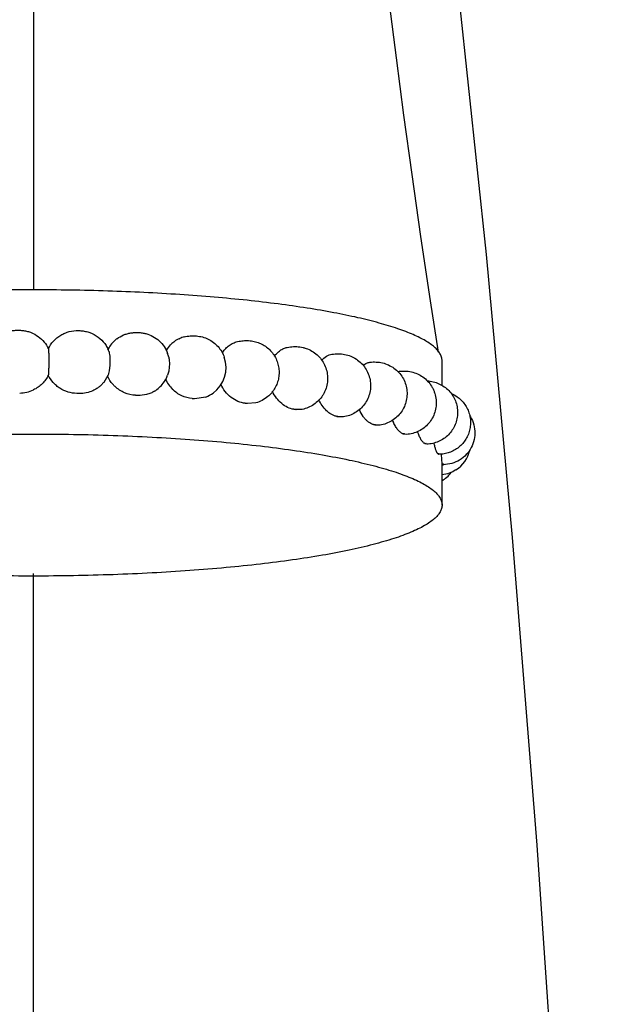
# Model space of a CAD drawing. Units: inches. Extents: x 4.1 to 17.8, y 5.4 to 13.2.
# Drawn here: x 10.9 to 12.1, y 9.3 to 11.2 of the extents above; entities that cross this region are included whole.
import ezdxf

# ---------------------------------------------------------------- set-up
doc = ezdxf.new("R2010")
doc.units = ezdxf.units.IN
doc.header["$LTSCALE"] = 1.21
doc.header["$MEASUREMENT"] = 0
doc.layers.get('0').update_dxf_attribs({"linetype": 'CONTINUOUS'})

msp = doc.modelspace()

# ---------------------------------------------------------------- linework, layer by layer
at = {"color": 7, "linetype": 'Continuous'}
for p, q in [((10.9377, 11.93), (10.9377, 10.6835)), ((11.2263, 10.5874), (11.2277, 10.588)), ((11.7477, 10.495), (11.7477, 10.5437)), ((11.0855, 10.5144), (11.0772, 10.5011)), ((11.0287, 10.4791), (11.0239, 10.4792)), ((11.1449, 10.4753), (11.1402, 10.4755)), ((11.2567, 10.4686), (11.2523, 10.4689)), ((11.2796, 10.472), (11.2568, 10.4686)), ((11.3617, 10.4592), (11.3576, 10.4596)), ((11.3785, 10.4605), (11.3618, 10.4592)), ((11.4577, 10.4472), (11.454, 10.4477)), ((11.4703, 10.4475), (11.4577, 10.4472)), ((11.552, 10.4326), (11.5426, 10.4329)), ((11.6216, 10.416), (11.6146, 10.4166)), ((11.6771, 10.3979), (11.6722, 10.3986)), ((11.7172, 10.3786), (11.7141, 10.3794)), ((11.7409, 10.3585), (11.7394, 10.3594)), ((11.7477, 10.3398), (11.7467, 10.3583)), ((11.7477, 10.2581), (11.7477, 10.3393)), ((10.9377, 6.8757), (10.9377, 10.1227))]:
    msp.add_line(p, q, dxfattribs=at)
for points in [[(12.0612, 6.8757), (12.0451, 7.557), (12.0173, 8.2548), (11.9804, 8.9344), (11.9364, 9.5844), (11.8875, 10.1941), (11.8355, 10.754), (11.7822, 11.2575), (11.7291, 11.6988), (11.6777, 12.0721), (11.6308, 12.3648)], [(11.7404, 10.5606), (11.7247, 10.6625), (11.7058, 10.79), (11.6882, 10.9128), (11.672, 11.0306), (11.657, 11.1436), (11.6433, 11.2517)]]:
    msp.add_lwpolyline(points, dxfattribs=at)
for centre, radius, start, end in [((11.2529, 10.5288), 0.0643, 104.7537, 113.0428), ((11.1384, 10.5398), 0.0592, 132.5144, 154.6868), ((11.1374, 10.5408), 0.0578, 126.2469, 132.4404), ((11.2487, 10.5387), 0.0536, 113.0756, 132.8727), ((11.0287, 10.5407), 0.0626, 20.9292, 23.6262), ((11.1449, 10.5369), 0.0626, 13.1738, 20.0371), ((11.2569, 10.5303), 0.0626, 306.1088, 19.134), ((11.1452, 10.5368), 0.0624, 323.0904, 339.8088), ((11.1445, 10.5375), 0.0633, 301.7269, 323.0214), ((11.2615, 10.5353), 0.068, 203.6238, 225.0309), ((10.9102, 10.5441), 0.0642, 270.3209, 295.305), ((11.2565, 10.5309), 0.0633, 291.4678, 306.1026), ((11.2736, 9.0537), 1.4051, 78.9655, 79.0984), ((11.4024, 9.6136), 0.8306, 75.199, 75.3878), ((11.7341, 10.4594), 0.0911, 201.7347, 204.6146), ((11.527, 10.0099), 0.4149, 69.5243, 69.8241), ((11.631, 10.2372), 0.1647, 59.7299, 60.285), ((11.7001, 10.3268), 0.0511, 39.6768, 40.8878), ((11.7414, 10.3804), 0.0626, 302.4631, 347.1215), ((11.7242, 10.3393), 0.0235, 359.9944, 1.0125), ((11.7477, 10.4149), 0.077, 269.9958, 271.9173), ((11.7156, 10.3605), 0.0628, 299.8723, 322.8306)]:
    msp.add_arc(centre, radius, start, end, dxfattribs=at)
for points, knots in [([(10.9377, 10.6843), (10.8885, 10.6843), (10.7917, 10.6828), (10.6724, 10.6771), (10.5806, 10.6701), (10.5158, 10.664), (10.4546, 10.6568), (10.3974, 10.6487), (10.3525, 10.6411), (10.319, 10.6345), (10.2889, 10.628), (10.2546, 10.6196), (10.2229, 10.6101), (10.2005, 10.6021), (10.186, 10.5962), (10.173, 10.5902), (10.1616, 10.5841), (10.1518, 10.5779), (10.1436, 10.5716), (10.1371, 10.5653), (10.1336, 10.5608), (10.1322, 10.5585)], [0, 0, 0, 0, 0.178442, 0.351137, 0.433541, 0.512449, 0.587229, 0.657279, 0.722072, 0.752342, 0.781121, 0.834017, 0.880421, 0.901118, 0.920125, 0.937437, 0.953064, 0.967041, 0.979439, 0.990368, 1, 1, 1, 1]), ([(11.7434, 10.5582), (11.742, 10.5604), (11.7386, 10.565), (11.7322, 10.5713), (11.724, 10.5776), (11.7143, 10.5838), (11.703, 10.5899), (11.69, 10.5959), (11.6755, 10.6018), (11.6532, 10.6099), (11.6215, 10.6194), (11.5792, 10.6299), (11.5314, 10.6396), (11.4787, 10.6486), (11.4215, 10.6567), (11.3602, 10.6639), (11.2953, 10.6701), (11.2034, 10.677), (11.0839, 10.6828), (10.9869, 10.6843), (10.9377, 10.6843)], [0, 0, 0, 0, 0.009582, 0.020452, 0.032789, 0.046706, 0.062274, 0.079531, 0.098487, 0.119139, 0.165471, 0.218317, 0.277338, 0.342129, 0.412199, 0.487021, 0.565988, 0.648466, 0.821348, 1, 1, 1, 1]), ([(10.8601, 10.5843), (10.8638, 10.5882), (10.8721, 10.595), (10.8842, 10.6007), (10.8945, 10.6033), (10.9024, 10.6043), (10.9104, 10.6045), (10.9183, 10.6038), (10.9261, 10.6023), (10.9362, 10.599), (10.9479, 10.5925), (10.9596, 10.5814), (10.9652, 10.5723), (10.9674, 10.5674)], [0, 0, 0, 0, 0.125032, 0.249979, 0.312444, 0.374901, 0.437449, 0.499929, 0.56236, 0.624892, 0.74985, 0.874889, 1, 1, 1, 1]), ([(10.9673, 10.5674), (10.9699, 10.573), (10.9769, 10.5834), (10.989, 10.5933), (11.0001, 10.5988), (11.0118, 10.6027), (11.0242, 10.604), (11.0364, 10.6031), (11.0485, 10.6006), (11.0628, 10.5943), (11.0746, 10.584), (11.0819, 10.5741), (11.0848, 10.5686), (11.086, 10.5658)], [0, 0, 0, 0, 0.125114, 0.250059, 0.312671, 0.375203, 0.4999, 0.562421, 0.624845, 0.749669, 0.874619, 0.937296, 1, 1, 1, 1]), ([(11.1032, 10.5875), (11.1072, 10.5904), (11.1139, 10.5942), (11.1234, 10.5975), (11.1308, 10.5991), (11.1383, 10.5999), (11.1459, 10.5999), (11.1534, 10.5992), (11.1632, 10.5972), (11.175, 10.5926), (11.1875, 10.5837), (11.1974, 10.5722), (11.2021, 10.5631), (11.2038, 10.5584)], [0, 0, 0, 0, 0.125031, 0.187559, 0.250007, 0.312453, 0.374991, 0.437469, 0.499876, 0.624762, 0.749766, 0.874844, 1, 1, 1, 1]), ([(11.2365, 10.591), (11.2404, 10.592), (11.2465, 10.593), (11.2546, 10.5933), (11.2628, 10.593), (11.2729, 10.5913), (11.2844, 10.587), (11.2949, 10.5805), (11.304, 10.5722), (11.3112, 10.5622), (11.3147, 10.5547), (11.316, 10.5508)], [0, 0, 0, 0, 0.124738, 0.187259, 0.249769, 0.374488, 0.499427, 0.624473, 0.749583, 0.874755, 1, 1, 1, 1]), ([(11.2009, 10.5633), (11.2016, 10.5647), (11.2048, 10.57), (11.2088, 10.5748), (11.2122, 10.578)], [0, 0, 0, 0, 0.251924, 1, 1, 1, 1]), ([(11.3116, 10.5588), (11.3133, 10.5615), (11.317, 10.5666), (11.3238, 10.5731), (11.3315, 10.578), (11.3371, 10.5803), (11.3399, 10.5811)], [0, 0, 0, 0, 0.257985, 0.509973, 0.756639, 1, 1, 1, 1]), ([(11.3399, 10.5811), (11.3434, 10.5822), (11.3506, 10.5836), (11.3616, 10.5841), (11.3725, 10.5831), (11.3831, 10.5803), (11.3931, 10.5757), (11.4022, 10.5694), (11.41, 10.5617), (11.4164, 10.5527), (11.4211, 10.5427), (11.424, 10.5321), (11.425, 10.5211), (11.424, 10.5101), (11.4212, 10.4995), (11.4165, 10.4895), (11.4102, 10.4804), (11.405, 10.4752), (11.4022, 10.4729)], [0, 0, 0, 0, 0.062299, 0.124658, 0.186988, 0.249305, 0.311733, 0.374191, 0.436678, 0.499199, 0.561758, 0.624349, 0.686967, 0.749607, 0.812244, 0.874865, 0.93745, 1, 1, 1, 1]), ([(11.4153, 10.5528), (11.4169, 10.555), (11.4204, 10.5592), (11.4266, 10.5644), (11.4334, 10.5683), (11.4384, 10.5698), (11.4408, 10.5704)], [0, 0, 0, 0, 0.262807, 0.515573, 0.760323, 1, 1, 1, 1]), ([(11.4408, 10.5704), (11.4449, 10.5713), (11.4512, 10.572), (11.4596, 10.5719), (11.4659, 10.5713), (11.4721, 10.5702), (11.4802, 10.5679), (11.4898, 10.5635), (11.5001, 10.5561), (11.5087, 10.5467), (11.5152, 10.5358), (11.5195, 10.5238), (11.5212, 10.5112), (11.5204, 10.4985), (11.5176, 10.4883), (11.5141, 10.4806), (11.5099, 10.4733), (11.5034, 10.465), (11.4936, 10.4568), (11.4825, 10.4508), (11.4744, 10.4483), (11.4703, 10.4475)], [0, 0, 0, 0, 0.062321, 0.093567, 0.124749, 0.155926, 0.187135, 0.249564, 0.312033, 0.374531, 0.437068, 0.499644, 0.562248, 0.62487, 0.687482, 0.718814, 0.750136, 0.812667, 0.87516, 0.937629, 1, 1, 1, 1]), ([(10.9674, 10.5674), (10.9675, 10.5674), (10.9675, 10.5671), (10.9676, 10.5666), (10.9677, 10.5659), (10.9678, 10.5651), (10.9678, 10.564), (10.9679, 10.5623), (10.968, 10.5597), (10.9681, 10.5562), (10.9682, 10.5522), (10.9682, 10.5479), (10.9682, 10.5418), (10.9681, 10.5344), (10.968, 10.5273), (10.9678, 10.5224), (10.9676, 10.5195), (10.9675, 10.5173), (10.9674, 10.516), (10.9673, 10.5155)], [0, 0, 0, 0, 0.005621, 0.014905, 0.027891, 0.04454, 0.064719, 0.088285, 0.144986, 0.213139, 0.290544, 0.374865, 0.46339, 0.641474, 0.802228, 0.869863, 0.926363, 0.970134, 1, 1, 1, 1]), ([(11.0872, 10.563), (11.0874, 10.5624), (11.0878, 10.5611), (11.0885, 10.5578), (11.089, 10.5528), (11.0894, 10.546), (11.0893, 10.5385), (11.0889, 10.5311), (11.0881, 10.5244), (11.0872, 10.5195), (11.0863, 10.5163), (11.0858, 10.515), (11.0855, 10.5144)], [0, 0, 0, 0, 0.038124, 0.085221, 0.20366, 0.346573, 0.502268, 0.657402, 0.798937, 0.915778, 0.962317, 1, 1, 1, 1]), ([(11.2059, 10.5512), (11.2062, 10.5499), (11.2067, 10.5471), (11.2073, 10.5411), (11.2073, 10.5331), (11.2063, 10.5252), (11.205, 10.5193), (11.2042, 10.5166), (11.2037, 10.5153)], [0, 0, 0, 0, 0.111016, 0.234083, 0.501253, 0.767618, 0.889872, 1, 1, 1, 1]), ([(11.5093, 10.5447), (11.5119, 10.5478), (11.5166, 10.552), (11.5238, 10.5555), (11.5276, 10.5565), (11.5294, 10.5568)], [0, 0, 0, 0, 0.519431, 0.763036, 1, 1, 1, 1]), ([(11.5294, 10.5568), (11.5336, 10.5574), (11.542, 10.558), (11.5546, 10.5568), (11.5667, 10.5533), (11.578, 10.5474), (11.5878, 10.5394), (11.5959, 10.5296), (11.6018, 10.5184), (11.6053, 10.5062), (11.6064, 10.4935), (11.6048, 10.4809), (11.6008, 10.4688), (11.5944, 10.4578), (11.586, 10.4483), (11.5758, 10.4407), (11.5644, 10.4353), (11.5562, 10.4333), (11.5521, 10.4326)], [0, 0, 0, 0, 0.062387, 0.124729, 0.1871, 0.249557, 0.31205, 0.374575, 0.437136, 0.499743, 0.56237, 0.624995, 0.687599, 0.750168, 0.812696, 0.875193, 0.937662, 1, 1, 1, 1]), ([(11.7477, 10.5437), (11.7477, 10.5461), (11.7469, 10.5512), (11.7447, 10.5559), (11.7434, 10.5582)], [0, 0, 0, 0, 0.480678, 1, 1, 1, 1]), ([(11.5918, 10.5348), (11.5937, 10.5365), (11.5976, 10.5392), (11.6023, 10.5406), (11.6045, 10.5409)], [0, 0, 0, 0, 0.520515, 1, 1, 1, 1]), ([(11.6045, 10.5409), (11.6066, 10.5412), (11.6108, 10.5415), (11.6192, 10.5414), (11.6296, 10.54), (11.6416, 10.5359), (11.6526, 10.5295), (11.6621, 10.5211), (11.6697, 10.5109), (11.6751, 10.4994), (11.6781, 10.4871), (11.6785, 10.4744), (11.6764, 10.4619), (11.6719, 10.45), (11.665, 10.4393), (11.6562, 10.4302), (11.6457, 10.4231), (11.634, 10.4182), (11.6258, 10.4165), (11.6216, 10.416)], [0, 0, 0, 0, 0.031202, 0.06249, 0.124791, 0.187186, 0.24965, 0.312149, 0.374677, 0.437243, 0.499854, 0.562478, 0.625095, 0.687682, 0.750236, 0.812758, 0.875245, 0.937694, 1, 1, 1, 1]), ([(10.9673, 10.5155), (10.9658, 10.5123), (10.9622, 10.5062), (10.9553, 10.498), (10.9471, 10.4912), (10.9409, 10.4876), (10.9377, 10.4861)], [0, 0, 0, 0, 0.248773, 0.498346, 0.748789, 1, 1, 1, 1]), ([(11.0238, 10.4792), (11.0179, 10.4793), (11.0061, 10.4812), (10.9926, 10.4874), (10.9831, 10.4944), (10.9747, 10.5027), (10.9698, 10.5102), (10.9673, 10.5155)], [0, 0, 0, 0, 0.249659, 0.500263, 0.625776, 0.751269, 1, 1, 1, 1]), ([(11.0996, 10.4927), (11.0981, 10.4942), (11.0922, 10.5002), (11.0875, 10.5075), (11.0848, 10.5132)], [0, 0, 0, 0, 0.251245, 1, 1, 1, 1]), ([(11.6604, 10.522), (11.6608, 10.5222), (11.6622, 10.5228), (11.6637, 10.5231), (11.6648, 10.5232)], [0, 0, 0, 0, 0.258382, 1, 1, 1, 1]), ([(11.6648, 10.5232), (11.6669, 10.5234), (11.6711, 10.5236), (11.6795, 10.5233), (11.6899, 10.5215), (11.7017, 10.5169), (11.7124, 10.5102), (11.7215, 10.5014), (11.7275, 10.4927), (11.7312, 10.4851), (11.7341, 10.4772), (11.7362, 10.4668), (11.7362, 10.4541), (11.7336, 10.4416), (11.7286, 10.43), (11.7214, 10.4196), (11.7122, 10.4108), (11.7014, 10.4041), (11.6896, 10.3996), (11.6813, 10.3982), (11.6771, 10.3979)], [0, 0, 0, 0, 0.03123, 0.062511, 0.124791, 0.187201, 0.249667, 0.312167, 0.374695, 0.406014, 0.437344, 0.499956, 0.562579, 0.625185, 0.687759, 0.750297, 0.812809, 0.875288, 0.937709, 1, 1, 1, 1]), ([(11.0772, 10.5011), (11.0757, 10.4994), (11.0727, 10.496), (11.0675, 10.4915), (11.0618, 10.4877), (11.0537, 10.4834), (11.0427, 10.4798), (11.0334, 10.479), (11.0288, 10.4791)], [0, 0, 0, 0, 0.124103, 0.248216, 0.372488, 0.497152, 0.747926, 1, 1, 1, 1]), ([(11.1401, 10.4755), (11.1328, 10.4758), (11.1179, 10.4793), (11.1051, 10.4876), (11.0996, 10.4927)], [0, 0, 0, 0, 0.49567, 1, 1, 1, 1]), ([(11.3575, 10.4596), (11.3526, 10.4601), (11.3425, 10.4628), (11.3289, 10.4709), (11.3173, 10.4827), (11.3115, 10.4923), (11.3092, 10.4974)], [0, 0, 0, 0, 0.233412, 0.479348, 0.736294, 1, 1, 1, 1]), ([(11.7183, 10.5042), (11.7223, 10.5039), (11.7302, 10.5027), (11.7416, 10.4988), (11.7521, 10.4928), (11.7613, 10.4849), (11.7688, 10.4754), (11.7743, 10.4646), (11.7777, 10.4529), (11.7787, 10.4409), (11.7775, 10.4288), (11.7739, 10.4172), (11.7682, 10.4065), (11.7606, 10.3971), (11.7513, 10.3894), (11.7407, 10.3835), (11.7292, 10.3798), (11.7212, 10.3788), (11.7172, 10.3786)], [0, 0, 0, 0, 0.062283, 0.12469, 0.187153, 0.249653, 0.312178, 0.374737, 0.437342, 0.49998, 0.56261, 0.625211, 0.687778, 0.750313, 0.812822, 0.875297, 0.937695, 1, 1, 1, 1]), ([(11.1778, 10.4836), (11.1754, 10.4821), (11.1703, 10.4795), (11.1594, 10.4759), (11.1507, 10.475), (11.145, 10.4753)], [0, 0, 0, 0, 0.247772, 0.497232, 1, 1, 1, 1]), ([(11.2522, 10.4689), (11.2451, 10.4695), (11.2308, 10.4734), (11.2187, 10.482), (11.2135, 10.4872)], [0, 0, 0, 0, 0.490471, 1, 1, 1, 1]), ([(11.4022, 10.4729), (11.3987, 10.47), (11.3912, 10.465), (11.3828, 10.4617), (11.3785, 10.4605)], [0, 0, 0, 0, 0.500252, 1, 1, 1, 1]), ([(11.4539, 10.4477), (11.4496, 10.4483), (11.4409, 10.4511), (11.4292, 10.4588), (11.4189, 10.4698), (11.4137, 10.4786), (11.4115, 10.4834)], [0, 0, 0, 0, 0.224627, 0.467275, 0.727124, 1, 1, 1, 1]), ([(11.7655, 10.4792), (11.7688, 10.4778), (11.7752, 10.4745), (11.7838, 10.4679), (11.7911, 10.4599), (11.797, 10.4508), (11.8013, 10.4409), (11.8037, 10.4303), (11.8043, 10.4195), (11.8031, 10.4087), (11.8, 10.3983), (11.7952, 10.3886), (11.7888, 10.3799), (11.7809, 10.3724), (11.772, 10.3663), (11.7621, 10.3619), (11.7517, 10.3592), (11.7445, 10.3585), (11.7409, 10.3584)], [0, 0, 0, 0, 0.062434, 0.124904, 0.1874, 0.249919, 0.312474, 0.375068, 0.437685, 0.500295, 0.562875, 0.625426, 0.687954, 0.750453, 0.812923, 0.875358, 0.937685, 1, 1, 1, 1]), ([(11.5251, 10.4397), (11.5229, 10.4413), (11.5139, 10.4486), (11.5073, 10.4586), (11.5036, 10.4666)], [0, 0, 0, 0, 0.230178, 1, 1, 1, 1]), ([(11.5393, 10.4335), (11.5381, 10.4337), (11.533, 10.435), (11.5283, 10.4375), (11.5251, 10.4397)], [0, 0, 0, 0, 0.236469, 1, 1, 1, 1]), ([(11.6, 10.4239), (11.5984, 10.4252), (11.5952, 10.4284), (11.5893, 10.4359), (11.5858, 10.4424), (11.5837, 10.4471)], [0, 0, 0, 0, 0.223727, 0.466043, 1, 1, 1, 1]), ([(11.8017, 10.4364), (11.8049, 10.4317), (11.81, 10.4215), (11.8134, 10.4046), (11.812, 10.3875), (11.8062, 10.3714), (11.7962, 10.3574), (11.7829, 10.3466), (11.7672, 10.3398), (11.7559, 10.3382), (11.7503, 10.338)], [0, 0, 0, 0, 0.12504, 0.250203, 0.375419, 0.500552, 0.625575, 0.75052, 0.875351, 1, 1, 1, 1]), ([(11.6118, 10.4173), (11.6108, 10.4176), (11.6065, 10.419), (11.6027, 10.4216), (11.6, 10.4239)], [0, 0, 0, 0, 0.229719, 1, 1, 1, 1]), ([(11.67, 10.3994), (11.6683, 10.4001), (11.6647, 10.4022), (11.6598, 10.4071), (11.6552, 10.4136), (11.6526, 10.4187), (11.6513, 10.4215)], [0, 0, 0, 0, 0.190634, 0.420321, 0.690994, 1, 1, 1, 1]), ([(10.1277, 10.2581), (10.1277, 10.2604), (10.1284, 10.2652), (10.1315, 10.2723), (10.1365, 10.2792), (10.1435, 10.286), (10.1523, 10.2927), (10.1629, 10.2993), (10.1755, 10.3058), (10.1898, 10.3122), (10.2059, 10.3185), (10.2238, 10.3246), (10.2434, 10.3306), (10.2727, 10.3386), (10.3134, 10.348), (10.3666, 10.3581), (10.4254, 10.3673), (10.489, 10.3755), (10.557, 10.3825), (10.6287, 10.3883), (10.7033, 10.3929), (10.7802, 10.3963), (10.8586, 10.3983), (10.9112, 10.3987), (10.9377, 10.3987)], [0, 0, 0, 0, 0.008274, 0.017153, 0.02713, 0.038547, 0.051617, 0.066475, 0.0832, 0.101829, 0.122369, 0.144813, 0.169142, 0.195326, 0.253056, 0.317575, 0.388351, 0.46477, 0.546148, 0.631729, 0.720736, 0.812381, 0.905808, 1, 1, 1, 1]), ([(10.9377, 10.3987), (10.9641, 10.3987), (11.0168, 10.3983), (11.0952, 10.3963), (11.1721, 10.3929), (11.2467, 10.3883), (11.3184, 10.3825), (11.3864, 10.3755), (11.45, 10.3673), (11.5088, 10.3581), (11.562, 10.348), (11.6027, 10.3386), (11.632, 10.3306), (11.6516, 10.3246), (11.6695, 10.3185), (11.6856, 10.3122), (11.6999, 10.3058), (11.7124, 10.2993), (11.7231, 10.2927), (11.7319, 10.286), (11.7388, 10.2792), (11.7439, 10.2723), (11.747, 10.2652), (11.7477, 10.2604), (11.7477, 10.2581)], [0, 0, 0, 0, 0.094192, 0.187617, 0.27926, 0.368266, 0.453846, 0.535224, 0.611642, 0.682419, 0.746938, 0.80467, 0.830854, 0.855184, 0.877628, 0.898169, 0.916799, 0.933524, 0.948382, 0.961453, 0.97287, 0.982847, 0.991726, 1, 1, 1, 1]), ([(11.7126, 10.3803), (11.712, 10.3806), (11.7108, 10.3815), (11.7091, 10.3833), (11.7073, 10.3856), (11.7049, 10.3895), (11.702, 10.3955), (11.7001, 10.4007), (11.6992, 10.4036)], [0, 0, 0, 0, 0.076933, 0.167172, 0.271575, 0.390376, 0.66971, 1, 1, 1, 1]), ([(11.7387, 10.3602), (11.7384, 10.3606), (11.7378, 10.3615), (11.737, 10.363), (11.7361, 10.3651), (11.7349, 10.3685), (11.7334, 10.3738), (11.7324, 10.3783), (11.7319, 10.3807)], [0, 0, 0, 0, 0.064028, 0.146044, 0.246163, 0.364109, 0.651061, 1, 1, 1, 1]), ([(11.775, 10.3276), (11.7709, 10.3249), (11.7621, 10.3207), (11.7525, 10.3185), (11.7477, 10.318)], [0, 0, 0, 0, 0.500553, 1, 1, 1, 1]), ([(10.9377, 10.1174), (10.9112, 10.1174), (10.8586, 10.1179), (10.7802, 10.1199), (10.7033, 10.1232), (10.6287, 10.1278), (10.557, 10.1337), (10.489, 10.1407), (10.4254, 10.1488), (10.3666, 10.158), (10.3134, 10.1681), (10.2727, 10.1775), (10.2434, 10.1855), (10.2238, 10.1915), (10.2059, 10.1976), (10.1898, 10.2039), (10.1755, 10.2103), (10.1629, 10.2168), (10.1523, 10.2235), (10.1435, 10.2302), (10.1365, 10.237), (10.1315, 10.2439), (10.1284, 10.2509), (10.1277, 10.2558), (10.1277, 10.2581)], [0, 0, 0, 0, 0.094192, 0.187617, 0.27926, 0.368266, 0.453846, 0.535224, 0.611642, 0.682419, 0.746938, 0.80467, 0.830854, 0.855184, 0.877628, 0.898169, 0.916799, 0.933524, 0.948382, 0.961453, 0.97287, 0.982847, 0.991726, 1, 1, 1, 1]), ([(11.7477, 10.2581), (11.7477, 10.2558), (11.747, 10.2509), (11.7439, 10.2439), (11.7388, 10.237), (11.7319, 10.2302), (11.7231, 10.2235), (11.7124, 10.2168), (11.6999, 10.2103), (11.6856, 10.2039), (11.6695, 10.1976), (11.6516, 10.1915), (11.632, 10.1855), (11.6027, 10.1775), (11.562, 10.1681), (11.5088, 10.158), (11.45, 10.1488), (11.3864, 10.1407), (11.3184, 10.1337), (11.2467, 10.1278), (11.1721, 10.1232), (11.0952, 10.1199), (11.0168, 10.1179), (10.9641, 10.1174), (10.9377, 10.1174)], [0, 0, 0, 0, 0.008274, 0.017153, 0.02713, 0.038547, 0.051617, 0.066475, 0.0832, 0.101829, 0.122369, 0.144813, 0.169142, 0.195326, 0.253056, 0.317575, 0.388351, 0.46477, 0.546148, 0.631729, 0.720736, 0.812381, 0.905808, 1, 1, 1, 1])]:
    msp.add_open_spline(points, degree=3, knots=knots, dxfattribs=at)
at = {"color": 9, "linetype": 'Continuous'}
for points, knots in [([(11.0239, 10.4792), (11.0239, 10.4792), (11.0238, 10.4792), (11.0239, 10.4793), (11.024, 10.4793), (11.0241, 10.4793), (11.0242, 10.4794), (11.0244, 10.4794), (11.0247, 10.4795), (11.0251, 10.4795), (11.0258, 10.4796), (11.0262, 10.4796), (11.0266, 10.4796)], [0, 0, 0, 0, 0.019307, 0.038696, 0.072272, 0.115497, 0.164518, 0.219019, 0.344127, 0.489997, 0.653371, 1, 1, 1, 1]), ([(11.0266, 10.4796), (11.0267, 10.4796), (11.027, 10.4796), (11.0275, 10.4795), (11.0279, 10.4795), (11.0282, 10.4794), (11.0285, 10.4793), (11.0286, 10.4793), (11.0287, 10.4792), (11.0288, 10.4792), (11.0287, 10.4791), (11.0287, 10.4791), (11.0287, 10.4791)], [0, 0, 0, 0, 0.196379, 0.383304, 0.551947, 0.694515, 0.807956, 0.891302, 0.921623, 0.942587, 0.962121, 1, 1, 1, 1]), ([(11.1402, 10.4755), (11.1402, 10.4755), (11.1402, 10.4755), (11.1402, 10.4756), (11.1403, 10.4756), (11.1403, 10.4756), (11.1404, 10.4756), (11.1406, 10.4757), (11.1407, 10.4757), (11.141, 10.4757), (11.1415, 10.4758), (11.1422, 10.4758), (11.1429, 10.4758), (11.1432, 10.4758)], [0, 0, 0, 0, 0.007643, 0.015153, 0.026377, 0.041772, 0.082867, 0.13265, 0.18713, 0.245916, 0.375867, 0.679018, 1, 1, 1, 1]), ([(11.1432, 10.4758), (11.1435, 10.4758), (11.1439, 10.4758), (11.1444, 10.4757), (11.1447, 10.4756), (11.1449, 10.4756), (11.145, 10.4755), (11.145, 10.4755), (11.1451, 10.4754), (11.1451, 10.4754), (11.145, 10.4753), (11.1449, 10.4753), (11.1449, 10.4753)], [0, 0, 0, 0, 0.401574, 0.56915, 0.703904, 0.803491, 0.840387, 0.86945, 0.892179, 0.912826, 0.944873, 1, 1, 1, 1]), ([(11.2523, 10.4689), (11.2523, 10.469), (11.2523, 10.469), (11.2524, 10.469), (11.2526, 10.4691), (11.2528, 10.4691), (11.2531, 10.4691), (11.2536, 10.4692), (11.254, 10.4692), (11.2547, 10.4692), (11.2551, 10.4692), (11.2555, 10.4692)], [0, 0, 0, 0, 0.016434, 0.050421, 0.098174, 0.153509, 0.274628, 0.407919, 0.55203, 0.703675, 1, 1, 1, 1]), ([(11.2555, 10.4692), (11.2556, 10.4692), (11.2559, 10.4691), (11.2562, 10.4691), (11.2566, 10.469), (11.2568, 10.4689), (11.2569, 10.4689), (11.257, 10.4688), (11.2569, 10.4687), (11.2568, 10.4686), (11.2567, 10.4686), (11.2567, 10.4686)], [0, 0, 0, 0, 0.216796, 0.409687, 0.5701, 0.690965, 0.771725, 0.820811, 0.875084, 0.925107, 1, 1, 1, 1]), ([(11.3576, 10.4596), (11.3576, 10.4596), (11.3577, 10.4596), (11.3578, 10.4597), (11.358, 10.4597), (11.3583, 10.4597), (11.3586, 10.4598), (11.3591, 10.4598), (11.3596, 10.4598), (11.3602, 10.4598), (11.3607, 10.4598), (11.361, 10.4598)], [0, 0, 0, 0, 0.023227, 0.064249, 0.117852, 0.177909, 0.305387, 0.440812, 0.582709, 0.727855, 1, 1, 1, 1]), ([(11.361, 10.4598), (11.3611, 10.4597), (11.3613, 10.4597), (11.3616, 10.4596), (11.3619, 10.4596), (11.3621, 10.4595), (11.3622, 10.4594), (11.3621, 10.4593), (11.3619, 10.4592), (11.3618, 10.4592), (11.3617, 10.4592)], [0, 0, 0, 0, 0.214246, 0.396873, 0.540327, 0.639255, 0.698351, 0.748112, 0.83539, 1, 1, 1, 1]), ([(11.454, 10.4477), (11.454, 10.4477), (11.4541, 10.4477), (11.4543, 10.4478), (11.4547, 10.4478), (11.4551, 10.4479), (11.4558, 10.4479), (11.4565, 10.4479), (11.4571, 10.4478), (11.4574, 10.4478)], [0, 0, 0, 0, 0.030886, 0.078623, 0.202071, 0.335302, 0.472487, 0.750843, 1, 1, 1, 1]), ([(11.4574, 10.4478), (11.4576, 10.4477), (11.4579, 10.4477), (11.4582, 10.4476), (11.4583, 10.4475), (11.4583, 10.4474), (11.4583, 10.4474), (11.4583, 10.4473), (11.4582, 10.4473), (11.458, 10.4472), (11.4578, 10.4472), (11.4577, 10.4472)], [0, 0, 0, 0, 0.358453, 0.475064, 0.546833, 0.571757, 0.597248, 0.629867, 0.673107, 0.799249, 1, 1, 1, 1]), ([(11.5394, 10.4335), (11.5395, 10.4335), (11.5397, 10.4336), (11.5401, 10.4336), (11.5406, 10.4336), (11.5413, 10.4336), (11.542, 10.4336), (11.5426, 10.4335), (11.5428, 10.4335)], [0, 0, 0, 0, 0.092984, 0.225937, 0.364679, 0.503474, 0.773234, 1, 1, 1, 1]), ([(11.5428, 10.4335), (11.5429, 10.4335), (11.5431, 10.4334), (11.5433, 10.4334), (11.5434, 10.4333), (11.5434, 10.4333), (11.5435, 10.4332), (11.5435, 10.4331), (11.5434, 10.4331), (11.5431, 10.4329), (11.5428, 10.4329), (11.5426, 10.4329)], [0, 0, 0, 0, 0.170844, 0.299321, 0.347012, 0.38398, 0.412074, 0.436482, 0.500989, 0.610471, 1, 1, 1, 1]), ([(11.6119, 10.4173), (11.612, 10.4173), (11.6123, 10.4173), (11.6128, 10.4174), (11.6132, 10.4174), (11.6139, 10.4174), (11.6146, 10.4173), (11.6151, 10.4172), (11.6153, 10.4172)], [0, 0, 0, 0, 0.10791, 0.250403, 0.394616, 0.53493, 0.795825, 1, 1, 1, 1]), ([(11.6153, 10.4172), (11.6154, 10.4172), (11.6155, 10.4171), (11.6157, 10.417), (11.6158, 10.4169), (11.6157, 10.4168), (11.6155, 10.4168), (11.6153, 10.4167), (11.6149, 10.4166), (11.6147, 10.4166), (11.6145, 10.4166)], [0, 0, 0, 0, 0.134389, 0.22606, 0.281309, 0.335545, 0.428078, 0.56842, 0.758413, 1, 1, 1, 1]), ([(11.6701, 10.3994), (11.6702, 10.3994), (11.6705, 10.3994), (11.6711, 10.3995), (11.6719, 10.3994), (11.6727, 10.3994), (11.6732, 10.3993), (11.6734, 10.3992)], [0, 0, 0, 0, 0.123685, 0.276156, 0.567837, 0.819324, 1, 1, 1, 1]), ([(11.6734, 10.3992), (11.6734, 10.3992), (11.6735, 10.3992), (11.6736, 10.3991), (11.6736, 10.399), (11.6736, 10.399), (11.6735, 10.3989), (11.6734, 10.3989), (11.6732, 10.3988), (11.6729, 10.3987), (11.6726, 10.3987), (11.6723, 10.3986), (11.6721, 10.3986)], [0, 0, 0, 0, 0.094795, 0.152804, 0.175399, 0.200881, 0.233862, 0.276556, 0.394004, 0.55563, 0.760001, 1, 1, 1, 1]), ([(11.7127, 10.3802), (11.7128, 10.3803), (11.7131, 10.3803), (11.7137, 10.3803), (11.7145, 10.3802), (11.7151, 10.3802), (11.7155, 10.3801), (11.7157, 10.38), (11.7157, 10.38)], [0, 0, 0, 0, 0.140902, 0.304113, 0.603285, 0.84423, 0.934908, 1, 1, 1, 1]), ([(11.7157, 10.38), (11.7158, 10.3799), (11.7158, 10.3799), (11.7159, 10.3798), (11.7158, 10.3798), (11.7157, 10.3797), (11.7155, 10.3796), (11.7153, 10.3796), (11.7148, 10.3795), (11.7143, 10.3794), (11.714, 10.3794)], [0, 0, 0, 0, 0.059706, 0.080922, 0.102391, 0.162952, 0.259204, 0.393832, 0.566364, 1, 1, 1, 1]), ([(11.7387, 10.3602), (11.739, 10.3603), (11.7396, 10.3602), (11.7404, 10.3602), (11.7409, 10.3601), (11.7412, 10.36), (11.7414, 10.36), (11.7415, 10.3599), (11.7415, 10.3599)], [0, 0, 0, 0, 0.335368, 0.642513, 0.767774, 0.871271, 0.949469, 1, 1, 1, 1]), ([(11.7415, 10.3599), (11.7416, 10.3598), (11.7416, 10.3598), (11.7415, 10.3597), (11.7413, 10.3596), (11.7411, 10.3595), (11.7409, 10.3595), (11.7407, 10.3595), (11.7402, 10.3594), (11.7397, 10.3594), (11.7394, 10.3594)], [0, 0, 0, 0, 0.037631, 0.085968, 0.164415, 0.275671, 0.343485, 0.419196, 0.59345, 1, 1, 1, 1]), ([(11.7477, 10.3397), (11.748, 10.3398), (11.7486, 10.3397), (11.7494, 10.3397), (11.7499, 10.3395), (11.7501, 10.3394), (11.7502, 10.3394), (11.7502, 10.3393)], [0, 0, 0, 0, 0.370856, 0.685535, 0.898295, 0.962249, 1, 1, 1, 1]), ([(11.7502, 10.3393), (11.7502, 10.3393), (11.7501, 10.3392), (11.7499, 10.3391), (11.7494, 10.339), (11.7486, 10.3389), (11.748, 10.3389), (11.7477, 10.3389)], [0, 0, 0, 0, 0.037475, 0.100713, 0.313253, 0.629015, 1, 1, 1, 1])]:
    msp.add_open_spline(points, degree=3, knots=knots, dxfattribs=at)

doc.saveas('drawing.dxf')
